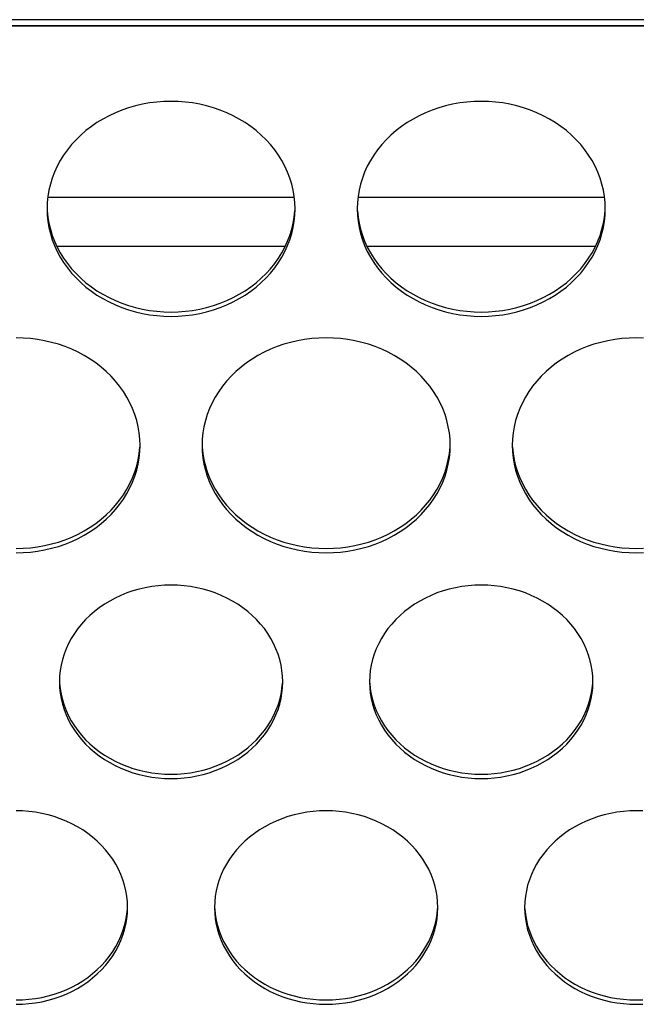
# Model space of a CAD drawing. Extents: x -14097 to 30563, y -26662 to 9051.
# Drawn here: x -11280 to -11230, y -22448 to -22369 of the extents above; entities that cross this region are included whole.
import ezdxf

# ---------------------------------------------------------------- set-up
doc = ezdxf.new("R2010")
doc.units = 0
doc.linetypes.add('CONTINUA', pattern=[0])
doc.layers.add('BANCO', color=7, linetype='CONTINUA')
doc.layers.add('LINEE_SPESSE', color=7, linetype='CONTINUOUS')

msp = doc.modelspace()

# ---------------------------------------------------------------- linework, layer by layer
at = {"layer": 'BANCO', "color": 7, "linetype": 'Continuous'}
for p, q in [((-9767.744, -22368.737), (-11412.744, -22368.737)), ((-11412.744, -22369.237), (-9767.744, -22369.237)), ((-11277.683, -22383.053), (-11257.805, -22383.053)), ((-11252.683, -22383.053), (-11232.805, -22383.053)), ((-11258.536, -22387.02), (-11276.952, -22387.02)), ((-11233.536, -22387.02), (-11251.952, -22387.02))]:
    msp.add_line(p, q, dxfattribs=at)
at = {"layer": 'BANCO', "color": 3, "linetype": 'Continuous'}
msp.add_line((-11362.744, -22369.203), (-10650.244, -22369.203), dxfattribs=at)
at = {"layer": 'LINEE_SPESSE', "color": 7, "linetype": 'Continuous'}
for points in [[(-11257.744, -22383.992), (-11257.761, -22383.487), (-11257.812, -22382.985), (-11257.896, -22382.486), (-11258.014, -22381.992), (-11258.164, -22381.505), (-11258.347, -22381.027), (-11258.562, -22380.558), (-11258.808, -22380.101), (-11259.084, -22379.657), (-11259.389, -22379.228), (-11259.723, -22378.815), (-11260.084, -22378.419), (-11260.47, -22378.043), (-11260.882, -22377.686), (-11261.316, -22377.351), (-11261.772, -22377.038), (-11262.249, -22376.749), (-11262.744, -22376.484), (-11263.256, -22376.245), (-11263.783, -22376.032), (-11264.324, -22375.845), (-11264.876, -22375.687), (-11265.438, -22375.556), (-11266.008, -22375.454), (-11266.583, -22375.381), (-11267.163, -22375.337), (-11267.744, -22375.323), (-11268.325, -22375.337), (-11268.905, -22375.381), (-11269.48, -22375.454), (-11270.05, -22375.556), (-11270.612, -22375.687), (-11271.164, -22375.845), (-11271.705, -22376.032), (-11272.232, -22376.245), (-11272.744, -22376.484), (-11273.239, -22376.749), (-11273.716, -22377.038), (-11274.172, -22377.351), (-11274.606, -22377.686), (-11275.018, -22378.043), (-11275.404, -22378.419), (-11275.765, -22378.815), (-11276.099, -22379.228), (-11276.404, -22379.657), (-11276.68, -22380.101), (-11276.926, -22380.558), (-11277.141, -22381.027), (-11277.324, -22381.505), (-11277.474, -22381.992), (-11277.592, -22382.486), (-11277.676, -22382.985), (-11277.727, -22383.487), (-11277.744, -22383.992)], [(-11232.744, -22383.992), (-11232.761, -22383.487), (-11232.812, -22382.985), (-11232.896, -22382.486), (-11233.014, -22381.992), (-11233.164, -22381.505), (-11233.347, -22381.027), (-11233.562, -22380.558), (-11233.808, -22380.101), (-11234.084, -22379.657), (-11234.389, -22379.228), (-11234.723, -22378.815), (-11235.084, -22378.419), (-11235.47, -22378.043), (-11235.882, -22377.686), (-11236.316, -22377.351), (-11236.772, -22377.038), (-11237.249, -22376.749), (-11237.744, -22376.484), (-11238.256, -22376.245), (-11238.783, -22376.032), (-11239.324, -22375.845), (-11239.876, -22375.687), (-11240.438, -22375.556), (-11241.008, -22375.454), (-11241.583, -22375.381), (-11242.163, -22375.337), (-11242.744, -22375.323), (-11243.325, -22375.337), (-11243.905, -22375.381), (-11244.48, -22375.454), (-11245.05, -22375.556), (-11245.612, -22375.687), (-11246.164, -22375.845), (-11246.705, -22376.032), (-11247.232, -22376.245), (-11247.744, -22376.484), (-11248.239, -22376.749), (-11248.716, -22377.038), (-11249.172, -22377.351), (-11249.606, -22377.686), (-11250.018, -22378.043), (-11250.404, -22378.419), (-11250.765, -22378.815), (-11251.099, -22379.228), (-11251.404, -22379.657), (-11251.68, -22380.101), (-11251.926, -22380.558), (-11252.141, -22381.027), (-11252.324, -22381.505), (-11252.474, -22381.992), (-11252.592, -22382.486), (-11252.676, -22382.985), (-11252.727, -22383.487), (-11252.744, -22383.992)], [(-11277.744, -22383.992), (-11277.727, -22384.496), (-11277.676, -22384.998), (-11277.592, -22385.497), (-11277.474, -22385.991), (-11277.324, -22386.478), (-11277.141, -22386.957), (-11276.926, -22387.425), (-11276.68, -22387.882), (-11276.404, -22388.326), (-11276.099, -22388.755), (-11275.765, -22389.168), (-11275.404, -22389.564), (-11275.018, -22389.941), (-11274.606, -22390.297), (-11274.172, -22390.632), (-11273.716, -22390.945), (-11273.239, -22391.234), (-11272.744, -22391.499), (-11272.232, -22391.738), (-11271.705, -22391.952), (-11271.164, -22392.138), (-11270.612, -22392.296), (-11270.05, -22392.427), (-11269.48, -22392.529), (-11268.905, -22392.602), (-11268.325, -22392.646), (-11267.744, -22392.66), (-11267.163, -22392.646), (-11266.583, -22392.602), (-11266.008, -22392.529), (-11265.438, -22392.427), (-11264.876, -22392.296), (-11264.324, -22392.138), (-11263.783, -22391.952), (-11263.256, -22391.738), (-11262.744, -22391.499), (-11262.249, -22391.234), (-11261.772, -22390.945), (-11261.316, -22390.632), (-11260.882, -22390.297), (-11260.47, -22389.941), (-11260.084, -22389.564), (-11259.723, -22389.168), (-11259.389, -22388.755), (-11259.084, -22388.326), (-11258.808, -22387.882), (-11258.562, -22387.425), (-11258.347, -22386.957), (-11258.164, -22386.478), (-11258.014, -22385.991), (-11257.896, -22385.497), (-11257.812, -22384.998), (-11257.761, -22384.496), (-11257.744, -22383.992)], [(-11277.727, -22384.148), (-11277.676, -22384.649), (-11277.592, -22385.148), (-11277.474, -22385.642), (-11277.324, -22386.129), (-11277.141, -22386.608), (-11276.926, -22387.076), (-11276.68, -22387.533), (-11276.404, -22387.977), (-11276.099, -22388.406), (-11275.765, -22388.819), (-11275.404, -22389.215), (-11275.018, -22389.592), (-11274.606, -22389.948), (-11274.172, -22390.283), (-11273.716, -22390.596), (-11273.239, -22390.885), (-11272.744, -22391.15), (-11272.232, -22391.389), (-11271.705, -22391.603), (-11271.164, -22391.789), (-11270.612, -22391.947), (-11270.05, -22392.078), (-11269.48, -22392.18), (-11268.905, -22392.253), (-11268.325, -22392.297), (-11267.744, -22392.312), (-11267.163, -22392.297), (-11266.583, -22392.253), (-11266.008, -22392.18), (-11265.438, -22392.078), (-11264.876, -22391.947), (-11264.324, -22391.789), (-11263.783, -22391.603), (-11263.256, -22391.389), (-11262.744, -22391.15), (-11262.249, -22390.885), (-11261.772, -22390.596), (-11261.316, -22390.283), (-11260.882, -22389.948), (-11260.47, -22389.592), (-11260.084, -22389.215), (-11259.723, -22388.819), (-11259.389, -22388.406), (-11259.084, -22387.977), (-11258.808, -22387.533), (-11258.562, -22387.076), (-11258.347, -22386.608), (-11258.164, -22386.129), (-11258.014, -22385.642), (-11257.896, -22385.148), (-11257.812, -22384.649), (-11257.761, -22384.148)], [(-11252.744, -22383.992), (-11252.727, -22384.496), (-11252.676, -22384.998), (-11252.592, -22385.497), (-11252.474, -22385.991), (-11252.324, -22386.478), (-11252.141, -22386.957), (-11251.926, -22387.425), (-11251.68, -22387.882), (-11251.404, -22388.326), (-11251.099, -22388.755), (-11250.765, -22389.168), (-11250.404, -22389.564), (-11250.018, -22389.941), (-11249.606, -22390.297), (-11249.172, -22390.632), (-11248.716, -22390.945), (-11248.239, -22391.234), (-11247.744, -22391.499), (-11247.232, -22391.738), (-11246.705, -22391.952), (-11246.164, -22392.138), (-11245.612, -22392.296), (-11245.05, -22392.427), (-11244.48, -22392.529), (-11243.905, -22392.602), (-11243.325, -22392.646), (-11242.744, -22392.66), (-11242.163, -22392.646), (-11241.583, -22392.602), (-11241.008, -22392.529), (-11240.438, -22392.427), (-11239.876, -22392.296), (-11239.324, -22392.138), (-11238.783, -22391.952), (-11238.256, -22391.738), (-11237.744, -22391.499), (-11237.249, -22391.234), (-11236.772, -22390.945), (-11236.316, -22390.632), (-11235.882, -22390.297), (-11235.47, -22389.941), (-11235.084, -22389.564), (-11234.723, -22389.168), (-11234.389, -22388.755), (-11234.084, -22388.326), (-11233.808, -22387.882), (-11233.562, -22387.425), (-11233.347, -22386.957), (-11233.164, -22386.478), (-11233.014, -22385.991), (-11232.896, -22385.497), (-11232.812, -22384.998), (-11232.761, -22384.496), (-11232.744, -22383.992)], [(-11252.727, -22384.148), (-11252.676, -22384.649), (-11252.592, -22385.148), (-11252.474, -22385.642), (-11252.324, -22386.129), (-11252.141, -22386.608), (-11251.926, -22387.076), (-11251.68, -22387.533), (-11251.404, -22387.977), (-11251.099, -22388.406), (-11250.765, -22388.819), (-11250.404, -22389.215), (-11250.018, -22389.592), (-11249.606, -22389.948), (-11249.172, -22390.283), (-11248.716, -22390.596), (-11248.239, -22390.885), (-11247.744, -22391.15), (-11247.232, -22391.389), (-11246.705, -22391.603), (-11246.164, -22391.789), (-11245.612, -22391.947), (-11245.05, -22392.078), (-11244.48, -22392.18), (-11243.905, -22392.253), (-11243.325, -22392.297), (-11242.744, -22392.312), (-11242.163, -22392.297), (-11241.583, -22392.253), (-11241.008, -22392.18), (-11240.438, -22392.078), (-11239.876, -22391.947), (-11239.324, -22391.789), (-11238.783, -22391.603), (-11238.256, -22391.389), (-11237.744, -22391.15), (-11237.249, -22390.885), (-11236.772, -22390.596), (-11236.316, -22390.283), (-11235.882, -22389.948), (-11235.47, -22389.592), (-11235.084, -22389.215), (-11234.723, -22388.819), (-11234.389, -22388.406), (-11234.084, -22387.977), (-11233.808, -22387.533), (-11233.562, -22387.076), (-11233.347, -22386.608), (-11233.164, -22386.129), (-11233.014, -22385.642), (-11232.896, -22385.148), (-11232.812, -22384.649), (-11232.761, -22384.148)], [(-11270.244, -22403.063), (-11270.261, -22402.558), (-11270.312, -22402.057), (-11270.396, -22401.558), (-11270.514, -22401.064), (-11270.664, -22400.577), (-11270.847, -22400.098), (-11271.062, -22399.63), (-11271.308, -22399.173), (-11271.584, -22398.729), (-11271.889, -22398.3), (-11272.223, -22397.887), (-11272.584, -22397.491), (-11272.97, -22397.114), (-11273.382, -22396.758), (-11273.816, -22396.423), (-11274.272, -22396.11), (-11274.749, -22395.821), (-11275.244, -22395.556), (-11275.756, -22395.316), (-11276.283, -22395.103), (-11276.824, -22394.917), (-11277.376, -22394.759), (-11277.938, -22394.628), (-11278.508, -22394.526), (-11279.083, -22394.453), (-11279.663, -22394.409), (-11280.244, -22394.394)], [(-11245.244, -22403.063), (-11245.261, -22402.558), (-11245.312, -22402.057), (-11245.396, -22401.558), (-11245.514, -22401.064), (-11245.664, -22400.577), (-11245.847, -22400.098), (-11246.062, -22399.63), (-11246.308, -22399.173), (-11246.584, -22398.729), (-11246.889, -22398.3), (-11247.223, -22397.887), (-11247.584, -22397.491), (-11247.97, -22397.114), (-11248.382, -22396.758), (-11248.816, -22396.423), (-11249.272, -22396.11), (-11249.749, -22395.821), (-11250.244, -22395.556), (-11250.756, -22395.316), (-11251.283, -22395.103), (-11251.824, -22394.917), (-11252.376, -22394.759), (-11252.938, -22394.628), (-11253.508, -22394.526), (-11254.083, -22394.453), (-11254.663, -22394.409), (-11255.244, -22394.394), (-11255.825, -22394.409), (-11256.405, -22394.453), (-11256.98, -22394.526), (-11257.55, -22394.628), (-11258.112, -22394.759), (-11258.664, -22394.917), (-11259.205, -22395.103), (-11259.732, -22395.316), (-11260.244, -22395.556), (-11260.739, -22395.821), (-11261.216, -22396.11), (-11261.672, -22396.423), (-11262.106, -22396.758), (-11262.518, -22397.114), (-11262.904, -22397.491), (-11263.265, -22397.887), (-11263.599, -22398.3), (-11263.904, -22398.729), (-11264.18, -22399.173), (-11264.426, -22399.63), (-11264.641, -22400.098), (-11264.824, -22400.577), (-11264.974, -22401.064), (-11265.092, -22401.558), (-11265.176, -22402.057), (-11265.227, -22402.558), (-11265.244, -22403.063)], [(-11229.663, -22394.409), (-11230.244, -22394.394), (-11230.825, -22394.409), (-11231.405, -22394.453), (-11231.98, -22394.526), (-11232.55, -22394.628), (-11233.112, -22394.759), (-11233.664, -22394.917), (-11234.205, -22395.103), (-11234.732, -22395.316), (-11235.244, -22395.556), (-11235.739, -22395.821), (-11236.216, -22396.11), (-11236.672, -22396.423), (-11237.106, -22396.758), (-11237.518, -22397.114), (-11237.904, -22397.491), (-11238.265, -22397.887), (-11238.599, -22398.3), (-11238.904, -22398.729), (-11239.18, -22399.173), (-11239.426, -22399.63), (-11239.641, -22400.098), (-11239.824, -22400.577), (-11239.974, -22401.064), (-11240.092, -22401.558), (-11240.176, -22402.057), (-11240.227, -22402.558), (-11240.244, -22403.063)], [(-11280.244, -22411.732), (-11279.663, -22411.718), (-11279.083, -22411.674), (-11278.508, -22411.601), (-11277.938, -22411.499), (-11277.376, -22411.368), (-11276.824, -22411.209), (-11276.283, -22411.023), (-11275.756, -22410.81), (-11275.244, -22410.571), (-11274.749, -22410.306), (-11274.272, -22410.017), (-11273.816, -22409.704), (-11273.382, -22409.369), (-11272.97, -22409.012), (-11272.584, -22408.636), (-11272.223, -22408.24), (-11271.889, -22407.827), (-11271.584, -22407.398), (-11271.308, -22406.954), (-11271.062, -22406.497), (-11270.847, -22406.028), (-11270.664, -22405.55), (-11270.514, -22405.062), (-11270.396, -22404.569), (-11270.312, -22404.07), (-11270.261, -22403.568), (-11270.244, -22403.063)], [(-11280.244, -22411.383), (-11279.663, -22411.369), (-11279.083, -22411.325), (-11278.508, -22411.252), (-11277.938, -22411.15), (-11277.376, -22411.019), (-11276.824, -22410.86), (-11276.283, -22410.674), (-11275.756, -22410.461), (-11275.244, -22410.222), (-11274.749, -22409.957), (-11274.272, -22409.668), (-11273.816, -22409.355), (-11273.382, -22409.02), (-11272.97, -22408.663), (-11272.584, -22408.287), (-11272.223, -22407.891), (-11271.889, -22407.478), (-11271.584, -22407.049), (-11271.308, -22406.605), (-11271.062, -22406.148), (-11270.847, -22405.679), (-11270.664, -22405.201), (-11270.514, -22404.714), (-11270.396, -22404.22), (-11270.312, -22403.721), (-11270.261, -22403.219)], [(-11265.244, -22403.063), (-11265.227, -22403.568), (-11265.176, -22404.07), (-11265.092, -22404.569), (-11264.974, -22405.062), (-11264.824, -22405.55), (-11264.641, -22406.028), (-11264.426, -22406.497), (-11264.18, -22406.954), (-11263.904, -22407.398), (-11263.599, -22407.827), (-11263.265, -22408.24), (-11262.904, -22408.636), (-11262.518, -22409.012), (-11262.106, -22409.369), (-11261.672, -22409.704), (-11261.216, -22410.017), (-11260.739, -22410.306), (-11260.244, -22410.571), (-11259.732, -22410.81), (-11259.205, -22411.023), (-11258.664, -22411.209), (-11258.112, -22411.368), (-11257.55, -22411.499), (-11256.98, -22411.601), (-11256.405, -22411.674), (-11255.825, -22411.718), (-11255.244, -22411.732), (-11254.663, -22411.718), (-11254.083, -22411.674), (-11253.508, -22411.601), (-11252.938, -22411.499), (-11252.376, -22411.368), (-11251.824, -22411.209), (-11251.283, -22411.023), (-11250.756, -22410.81), (-11250.244, -22410.571), (-11249.749, -22410.306), (-11249.272, -22410.017), (-11248.816, -22409.704), (-11248.382, -22409.369), (-11247.97, -22409.012), (-11247.584, -22408.636), (-11247.223, -22408.24), (-11246.889, -22407.827), (-11246.584, -22407.398), (-11246.308, -22406.954), (-11246.062, -22406.497), (-11245.847, -22406.028), (-11245.664, -22405.55), (-11245.514, -22405.062), (-11245.396, -22404.569), (-11245.312, -22404.07), (-11245.261, -22403.568), (-11245.244, -22403.063)], [(-11265.227, -22403.219), (-11265.176, -22403.721), (-11265.092, -22404.22), (-11264.974, -22404.714), (-11264.824, -22405.201), (-11264.641, -22405.679), (-11264.426, -22406.148), (-11264.18, -22406.605), (-11263.904, -22407.049), (-11263.599, -22407.478), (-11263.265, -22407.891), (-11262.904, -22408.287), (-11262.518, -22408.663), (-11262.106, -22409.02), (-11261.672, -22409.355), (-11261.216, -22409.668), (-11260.739, -22409.957), (-11260.244, -22410.222), (-11259.732, -22410.461), (-11259.205, -22410.674), (-11258.664, -22410.86), (-11258.112, -22411.019), (-11257.55, -22411.15), (-11256.98, -22411.252), (-11256.405, -22411.325), (-11255.825, -22411.369), (-11255.244, -22411.383), (-11254.663, -22411.369), (-11254.083, -22411.325), (-11253.508, -22411.252), (-11252.938, -22411.15), (-11252.376, -22411.019), (-11251.824, -22410.86), (-11251.283, -22410.674), (-11250.756, -22410.461), (-11250.244, -22410.222), (-11249.749, -22409.957), (-11249.272, -22409.668), (-11248.816, -22409.355), (-11248.382, -22409.02), (-11247.97, -22408.663), (-11247.584, -22408.287), (-11247.223, -22407.891), (-11246.889, -22407.478), (-11246.584, -22407.049), (-11246.308, -22406.605), (-11246.062, -22406.148), (-11245.847, -22405.679), (-11245.664, -22405.201), (-11245.514, -22404.714), (-11245.396, -22404.22), (-11245.312, -22403.721), (-11245.261, -22403.219)], [(-11240.244, -22403.063), (-11240.227, -22403.568), (-11240.176, -22404.07), (-11240.092, -22404.569), (-11239.974, -22405.062), (-11239.824, -22405.55), (-11239.641, -22406.028), (-11239.426, -22406.497), (-11239.18, -22406.954), (-11238.904, -22407.398), (-11238.599, -22407.827), (-11238.265, -22408.24), (-11237.904, -22408.636), (-11237.518, -22409.012), (-11237.106, -22409.369), (-11236.672, -22409.704), (-11236.216, -22410.017), (-11235.739, -22410.306), (-11235.244, -22410.571), (-11234.732, -22410.81), (-11234.205, -22411.023), (-11233.664, -22411.209), (-11233.112, -22411.368), (-11232.55, -22411.499), (-11231.98, -22411.601), (-11231.405, -22411.674), (-11230.825, -22411.718), (-11230.244, -22411.732), (-11229.663, -22411.718)], [(-11240.227, -22403.219), (-11240.176, -22403.721), (-11240.092, -22404.22), (-11239.974, -22404.714), (-11239.824, -22405.201), (-11239.641, -22405.679), (-11239.426, -22406.148), (-11239.18, -22406.605), (-11238.904, -22407.049), (-11238.599, -22407.478), (-11238.265, -22407.891), (-11237.904, -22408.287), (-11237.518, -22408.663), (-11237.106, -22409.02), (-11236.672, -22409.355), (-11236.216, -22409.668), (-11235.739, -22409.957), (-11235.244, -22410.222), (-11234.732, -22410.461), (-11234.205, -22410.674), (-11233.664, -22410.86), (-11233.112, -22411.019), (-11232.55, -22411.15), (-11231.98, -22411.252), (-11231.405, -22411.325), (-11230.825, -22411.369), (-11230.244, -22411.383), (-11229.663, -22411.369)], [(-11258.744, -22422.135), (-11258.759, -22421.681), (-11258.805, -22421.229), (-11258.881, -22420.78), (-11258.987, -22420.336), (-11259.122, -22419.897), (-11259.287, -22419.467), (-11259.48, -22419.045), (-11259.701, -22418.633), (-11259.95, -22418.234), (-11260.225, -22417.848), (-11260.525, -22417.476), (-11260.85, -22417.12), (-11261.198, -22416.781), (-11261.568, -22416.46), (-11261.959, -22416.158), (-11262.37, -22415.877), (-11262.798, -22415.617), (-11263.244, -22415.378), (-11263.705, -22415.163), (-11264.179, -22414.971), (-11264.666, -22414.804), (-11265.163, -22414.661), (-11265.668, -22414.543), (-11266.181, -22414.451), (-11266.699, -22414.386), (-11267.221, -22414.346), (-11267.744, -22414.333), (-11268.267, -22414.346), (-11268.789, -22414.386), (-11269.307, -22414.451), (-11269.82, -22414.543), (-11270.325, -22414.661), (-11270.822, -22414.804), (-11271.309, -22414.971), (-11271.783, -22415.163), (-11272.244, -22415.378), (-11272.69, -22415.617), (-11273.118, -22415.877), (-11273.529, -22416.158), (-11273.92, -22416.46), (-11274.29, -22416.781), (-11274.638, -22417.12), (-11274.963, -22417.476), (-11275.263, -22417.848), (-11275.538, -22418.234), (-11275.787, -22418.633), (-11276.008, -22419.045), (-11276.201, -22419.467), (-11276.366, -22419.897), (-11276.501, -22420.336), (-11276.607, -22420.78), (-11276.683, -22421.229), (-11276.729, -22421.681), (-11276.744, -22422.135)], [(-11233.744, -22422.135), (-11233.759, -22421.681), (-11233.805, -22421.229), (-11233.881, -22420.78), (-11233.987, -22420.336), (-11234.122, -22419.897), (-11234.287, -22419.467), (-11234.48, -22419.045), (-11234.701, -22418.633), (-11234.95, -22418.234), (-11235.225, -22417.848), (-11235.525, -22417.476), (-11235.85, -22417.12), (-11236.198, -22416.781), (-11236.568, -22416.46), (-11236.959, -22416.158), (-11237.37, -22415.877), (-11237.798, -22415.617), (-11238.244, -22415.378), (-11238.705, -22415.163), (-11239.179, -22414.971), (-11239.666, -22414.804), (-11240.163, -22414.661), (-11240.668, -22414.543), (-11241.181, -22414.451), (-11241.699, -22414.386), (-11242.221, -22414.346), (-11242.744, -22414.333), (-11243.267, -22414.346), (-11243.789, -22414.386), (-11244.307, -22414.451), (-11244.82, -22414.543), (-11245.325, -22414.661), (-11245.822, -22414.804), (-11246.309, -22414.971), (-11246.783, -22415.163), (-11247.244, -22415.378), (-11247.69, -22415.617), (-11248.118, -22415.877), (-11248.529, -22416.158), (-11248.92, -22416.46), (-11249.29, -22416.781), (-11249.638, -22417.12), (-11249.963, -22417.476), (-11250.263, -22417.848), (-11250.538, -22418.234), (-11250.787, -22418.633), (-11251.008, -22419.045), (-11251.201, -22419.467), (-11251.366, -22419.897), (-11251.501, -22420.336), (-11251.607, -22420.78), (-11251.683, -22421.229), (-11251.729, -22421.681), (-11251.744, -22422.135)], [(-11276.744, -22422.135), (-11276.729, -22422.589), (-11276.683, -22423.041), (-11276.607, -22423.49), (-11276.501, -22423.934), (-11276.366, -22424.373), (-11276.201, -22424.803), (-11276.008, -22425.225), (-11275.787, -22425.637), (-11275.538, -22426.036), (-11275.263, -22426.422), (-11274.963, -22426.794), (-11274.638, -22427.15), (-11274.29, -22427.489), (-11273.92, -22427.81), (-11273.529, -22428.112), (-11273.118, -22428.393), (-11272.69, -22428.654), (-11272.244, -22428.892), (-11271.783, -22429.107), (-11271.309, -22429.299), (-11270.822, -22429.467), (-11270.325, -22429.609), (-11269.82, -22429.727), (-11269.307, -22429.819), (-11268.789, -22429.884), (-11268.267, -22429.924), (-11267.744, -22429.937), (-11267.221, -22429.924), (-11266.699, -22429.884), (-11266.181, -22429.819), (-11265.668, -22429.727), (-11265.163, -22429.609), (-11264.666, -22429.467), (-11264.179, -22429.299), (-11263.705, -22429.107), (-11263.244, -22428.892), (-11262.798, -22428.654), (-11262.37, -22428.393), (-11261.959, -22428.112), (-11261.568, -22427.81), (-11261.198, -22427.489), (-11260.85, -22427.15), (-11260.525, -22426.794), (-11260.225, -22426.422), (-11259.95, -22426.036), (-11259.701, -22425.637), (-11259.48, -22425.225), (-11259.287, -22424.803), (-11259.122, -22424.373), (-11258.987, -22423.934), (-11258.881, -22423.49), (-11258.805, -22423.041), (-11258.759, -22422.589), (-11258.744, -22422.135)], [(-11276.729, -22422.24), (-11276.683, -22422.692), (-11276.607, -22423.141), (-11276.501, -22423.585), (-11276.366, -22424.024), (-11276.201, -22424.455), (-11276.008, -22424.876), (-11275.787, -22425.288), (-11275.538, -22425.687), (-11275.263, -22426.073), (-11274.963, -22426.445), (-11274.638, -22426.801), (-11274.29, -22427.14), (-11273.92, -22427.461), (-11273.529, -22427.763), (-11273.118, -22428.044), (-11272.69, -22428.305), (-11272.244, -22428.543), (-11271.783, -22428.758), (-11271.309, -22428.95), (-11270.822, -22429.118), (-11270.325, -22429.26), (-11269.82, -22429.378), (-11269.307, -22429.47), (-11268.789, -22429.535), (-11268.267, -22429.575), (-11267.744, -22429.588), (-11267.221, -22429.575), (-11266.699, -22429.535), (-11266.181, -22429.47), (-11265.668, -22429.378), (-11265.163, -22429.26), (-11264.666, -22429.118), (-11264.179, -22428.95), (-11263.705, -22428.758), (-11263.244, -22428.543), (-11262.798, -22428.305), (-11262.37, -22428.044), (-11261.959, -22427.763), (-11261.568, -22427.461), (-11261.198, -22427.14), (-11260.85, -22426.801), (-11260.525, -22426.445), (-11260.225, -22426.073), (-11259.95, -22425.687), (-11259.701, -22425.288), (-11259.48, -22424.876), (-11259.287, -22424.455), (-11259.122, -22424.024), (-11258.987, -22423.585), (-11258.881, -22423.141), (-11258.805, -22422.692), (-11258.759, -22422.24)], [(-11251.744, -22422.135), (-11251.729, -22422.589), (-11251.683, -22423.041), (-11251.607, -22423.49), (-11251.501, -22423.934), (-11251.366, -22424.373), (-11251.201, -22424.803), (-11251.008, -22425.225), (-11250.787, -22425.637), (-11250.538, -22426.036), (-11250.263, -22426.422), (-11249.963, -22426.794), (-11249.638, -22427.15), (-11249.29, -22427.489), (-11248.92, -22427.81), (-11248.529, -22428.112), (-11248.118, -22428.393), (-11247.69, -22428.654), (-11247.244, -22428.892), (-11246.783, -22429.107), (-11246.309, -22429.299), (-11245.822, -22429.467), (-11245.325, -22429.609), (-11244.82, -22429.727), (-11244.307, -22429.819), (-11243.789, -22429.884), (-11243.267, -22429.924), (-11242.744, -22429.937), (-11242.221, -22429.924), (-11241.699, -22429.884), (-11241.181, -22429.819), (-11240.668, -22429.727), (-11240.163, -22429.609), (-11239.666, -22429.467), (-11239.179, -22429.299), (-11238.705, -22429.107), (-11238.244, -22428.892), (-11237.798, -22428.654), (-11237.37, -22428.393), (-11236.959, -22428.112), (-11236.568, -22427.81), (-11236.198, -22427.489), (-11235.85, -22427.15), (-11235.525, -22426.794), (-11235.225, -22426.422), (-11234.95, -22426.036), (-11234.701, -22425.637), (-11234.48, -22425.225), (-11234.287, -22424.803), (-11234.122, -22424.373), (-11233.987, -22423.934), (-11233.881, -22423.49), (-11233.805, -22423.041), (-11233.759, -22422.589), (-11233.744, -22422.135)], [(-11251.729, -22422.24), (-11251.683, -22422.692), (-11251.607, -22423.141), (-11251.501, -22423.585), (-11251.366, -22424.024), (-11251.201, -22424.455), (-11251.008, -22424.876), (-11250.787, -22425.288), (-11250.538, -22425.687), (-11250.263, -22426.073), (-11249.963, -22426.445), (-11249.638, -22426.801), (-11249.29, -22427.14), (-11248.92, -22427.461), (-11248.529, -22427.763), (-11248.118, -22428.044), (-11247.69, -22428.305), (-11247.244, -22428.543), (-11246.783, -22428.758), (-11246.309, -22428.95), (-11245.822, -22429.118), (-11245.325, -22429.26), (-11244.82, -22429.378), (-11244.307, -22429.47), (-11243.789, -22429.535), (-11243.267, -22429.575), (-11242.744, -22429.588), (-11242.221, -22429.575), (-11241.699, -22429.535), (-11241.181, -22429.47), (-11240.668, -22429.378), (-11240.163, -22429.26), (-11239.666, -22429.118), (-11239.179, -22428.95), (-11238.705, -22428.758), (-11238.244, -22428.543), (-11237.798, -22428.305), (-11237.37, -22428.044), (-11236.959, -22427.763), (-11236.568, -22427.461), (-11236.198, -22427.14), (-11235.85, -22426.801), (-11235.525, -22426.445), (-11235.225, -22426.073), (-11234.95, -22425.687), (-11234.701, -22425.288), (-11234.48, -22424.876), (-11234.287, -22424.455), (-11234.122, -22424.024), (-11233.987, -22423.585), (-11233.881, -22423.141), (-11233.805, -22422.692), (-11233.759, -22422.24)], [(-11271.244, -22440.34), (-11271.259, -22439.885), (-11271.305, -22439.434), (-11271.381, -22438.985), (-11271.487, -22438.541), (-11271.622, -22438.102), (-11271.787, -22437.671), (-11271.98, -22437.25), (-11272.201, -22436.838), (-11272.45, -22436.439), (-11272.725, -22436.053), (-11273.025, -22435.681), (-11273.35, -22435.325), (-11273.698, -22434.986), (-11274.068, -22434.665), (-11274.459, -22434.363), (-11274.87, -22434.082), (-11275.298, -22433.821), (-11275.744, -22433.583), (-11276.205, -22433.368), (-11276.679, -22433.176), (-11277.166, -22433.008), (-11277.663, -22432.866), (-11278.168, -22432.748), (-11278.681, -22432.656), (-11279.199, -22432.591), (-11279.721, -22432.551), (-11280.244, -22432.538)], [(-11246.244, -22440.34), (-11246.259, -22439.885), (-11246.305, -22439.434), (-11246.381, -22438.985), (-11246.487, -22438.541), (-11246.622, -22438.102), (-11246.787, -22437.671), (-11246.98, -22437.25), (-11247.201, -22436.838), (-11247.45, -22436.439), (-11247.725, -22436.053), (-11248.025, -22435.681), (-11248.35, -22435.325), (-11248.698, -22434.986), (-11249.068, -22434.665), (-11249.459, -22434.363), (-11249.87, -22434.082), (-11250.298, -22433.821), (-11250.744, -22433.583), (-11251.205, -22433.368), (-11251.679, -22433.176), (-11252.166, -22433.008), (-11252.663, -22432.866), (-11253.168, -22432.748), (-11253.681, -22432.656), (-11254.199, -22432.591), (-11254.721, -22432.551), (-11255.244, -22432.538), (-11255.767, -22432.551), (-11256.289, -22432.591), (-11256.807, -22432.656), (-11257.32, -22432.748), (-11257.825, -22432.866), (-11258.322, -22433.008), (-11258.809, -22433.176), (-11259.283, -22433.368), (-11259.744, -22433.583), (-11260.19, -22433.821), (-11260.618, -22434.082), (-11261.029, -22434.363), (-11261.42, -22434.665), (-11261.79, -22434.986), (-11262.138, -22435.325), (-11262.463, -22435.681), (-11262.763, -22436.053), (-11263.038, -22436.439), (-11263.287, -22436.838), (-11263.508, -22437.25), (-11263.701, -22437.671), (-11263.866, -22438.102), (-11264.001, -22438.541), (-11264.107, -22438.985), (-11264.183, -22439.434), (-11264.229, -22439.885), (-11264.244, -22440.34)], [(-11229.721, -22432.551), (-11230.244, -22432.538), (-11230.767, -22432.551), (-11231.289, -22432.591), (-11231.807, -22432.656), (-11232.32, -22432.748), (-11232.825, -22432.866), (-11233.322, -22433.008), (-11233.809, -22433.176), (-11234.283, -22433.368), (-11234.744, -22433.583), (-11235.19, -22433.821), (-11235.618, -22434.082), (-11236.029, -22434.363), (-11236.42, -22434.665), (-11236.79, -22434.986), (-11237.138, -22435.325), (-11237.463, -22435.681), (-11237.763, -22436.053), (-11238.038, -22436.439), (-11238.287, -22436.838), (-11238.508, -22437.25), (-11238.701, -22437.671), (-11238.866, -22438.102), (-11239.001, -22438.541), (-11239.107, -22438.985), (-11239.183, -22439.434), (-11239.229, -22439.885), (-11239.244, -22440.34)], [(-11280.244, -22448.142), (-11279.721, -22448.129), (-11279.199, -22448.089), (-11278.681, -22448.023), (-11278.168, -22447.932), (-11277.663, -22447.814), (-11277.166, -22447.671), (-11276.679, -22447.504), (-11276.205, -22447.312), (-11275.744, -22447.097), (-11275.298, -22446.858), (-11274.87, -22446.598), (-11274.459, -22446.317), (-11274.068, -22446.015), (-11273.698, -22445.694), (-11273.35, -22445.355), (-11273.025, -22444.999), (-11272.725, -22444.627), (-11272.45, -22444.241), (-11272.201, -22443.841), (-11271.98, -22443.43), (-11271.787, -22443.008), (-11271.622, -22442.578), (-11271.487, -22442.139), (-11271.381, -22441.695), (-11271.305, -22441.246), (-11271.259, -22440.794), (-11271.244, -22440.34)], [(-11280.244, -22447.793), (-11279.721, -22447.78), (-11279.199, -22447.74), (-11278.681, -22447.674), (-11278.168, -22447.583), (-11277.663, -22447.465), (-11277.166, -22447.322), (-11276.679, -22447.155), (-11276.205, -22446.963), (-11275.744, -22446.748), (-11275.298, -22446.509), (-11274.87, -22446.249), (-11274.459, -22445.968), (-11274.068, -22445.666), (-11273.698, -22445.345), (-11273.35, -22445.006), (-11273.025, -22444.65), (-11272.725, -22444.278), (-11272.45, -22443.892), (-11272.201, -22443.492), (-11271.98, -22443.081), (-11271.787, -22442.659), (-11271.622, -22442.229), (-11271.487, -22441.79), (-11271.381, -22441.346), (-11271.305, -22440.897), (-11271.259, -22440.445)], [(-11264.244, -22440.34), (-11264.229, -22440.794), (-11264.183, -22441.246), (-11264.107, -22441.695), (-11264.001, -22442.139), (-11263.866, -22442.578), (-11263.701, -22443.008), (-11263.508, -22443.43), (-11263.287, -22443.841), (-11263.038, -22444.241), (-11262.763, -22444.627), (-11262.463, -22444.999), (-11262.138, -22445.355), (-11261.79, -22445.694), (-11261.42, -22446.015), (-11261.029, -22446.317), (-11260.618, -22446.598), (-11260.19, -22446.858), (-11259.744, -22447.097), (-11259.283, -22447.312), (-11258.809, -22447.504), (-11258.322, -22447.671), (-11257.825, -22447.814), (-11257.32, -22447.932), (-11256.807, -22448.023), (-11256.289, -22448.089), (-11255.767, -22448.129), (-11255.244, -22448.142), (-11254.721, -22448.129), (-11254.199, -22448.089), (-11253.681, -22448.023), (-11253.168, -22447.932), (-11252.663, -22447.814), (-11252.166, -22447.671), (-11251.679, -22447.504), (-11251.205, -22447.312), (-11250.744, -22447.097), (-11250.298, -22446.858), (-11249.87, -22446.598), (-11249.459, -22446.317), (-11249.068, -22446.015), (-11248.698, -22445.694), (-11248.35, -22445.355), (-11248.025, -22444.999), (-11247.725, -22444.627), (-11247.45, -22444.241), (-11247.201, -22443.841), (-11246.98, -22443.43), (-11246.787, -22443.008), (-11246.622, -22442.578), (-11246.487, -22442.139), (-11246.381, -22441.695), (-11246.305, -22441.246), (-11246.259, -22440.794), (-11246.244, -22440.34)], [(-11264.229, -22440.445), (-11264.183, -22440.897), (-11264.107, -22441.346), (-11264.001, -22441.79), (-11263.866, -22442.229), (-11263.701, -22442.659), (-11263.508, -22443.081), (-11263.287, -22443.492), (-11263.038, -22443.892), (-11262.763, -22444.278), (-11262.463, -22444.65), (-11262.138, -22445.006), (-11261.79, -22445.345), (-11261.42, -22445.666), (-11261.029, -22445.968), (-11260.618, -22446.249), (-11260.19, -22446.509), (-11259.744, -22446.748), (-11259.283, -22446.963), (-11258.809, -22447.155), (-11258.322, -22447.322), (-11257.825, -22447.465), (-11257.32, -22447.583), (-11256.807, -22447.674), (-11256.289, -22447.74), (-11255.767, -22447.78), (-11255.244, -22447.793), (-11254.721, -22447.78), (-11254.199, -22447.74), (-11253.681, -22447.674), (-11253.168, -22447.583), (-11252.663, -22447.465), (-11252.166, -22447.322), (-11251.679, -22447.155), (-11251.205, -22446.963), (-11250.744, -22446.748), (-11250.298, -22446.509), (-11249.87, -22446.249), (-11249.459, -22445.968), (-11249.068, -22445.666), (-11248.698, -22445.345), (-11248.35, -22445.006), (-11248.025, -22444.65), (-11247.725, -22444.278), (-11247.45, -22443.892), (-11247.201, -22443.492), (-11246.98, -22443.081), (-11246.787, -22442.659), (-11246.622, -22442.229), (-11246.487, -22441.79), (-11246.381, -22441.346), (-11246.305, -22440.897), (-11246.259, -22440.445)], [(-11239.244, -22440.34), (-11239.229, -22440.794), (-11239.183, -22441.246), (-11239.107, -22441.695), (-11239.001, -22442.139), (-11238.866, -22442.578), (-11238.701, -22443.008), (-11238.508, -22443.43), (-11238.287, -22443.841), (-11238.038, -22444.241), (-11237.763, -22444.627), (-11237.463, -22444.999), (-11237.138, -22445.355), (-11236.79, -22445.694), (-11236.42, -22446.015), (-11236.029, -22446.317), (-11235.618, -22446.598), (-11235.19, -22446.858), (-11234.744, -22447.097), (-11234.283, -22447.312), (-11233.809, -22447.504), (-11233.322, -22447.671), (-11232.825, -22447.814), (-11232.32, -22447.932), (-11231.807, -22448.023), (-11231.289, -22448.089), (-11230.767, -22448.129), (-11230.244, -22448.142), (-11229.721, -22448.129)], [(-11239.229, -22440.445), (-11239.183, -22440.897), (-11239.107, -22441.346), (-11239.001, -22441.79), (-11238.866, -22442.229), (-11238.701, -22442.659), (-11238.508, -22443.081), (-11238.287, -22443.492), (-11238.038, -22443.892), (-11237.763, -22444.278), (-11237.463, -22444.65), (-11237.138, -22445.006), (-11236.79, -22445.345), (-11236.42, -22445.666), (-11236.029, -22445.968), (-11235.618, -22446.249), (-11235.19, -22446.509), (-11234.744, -22446.748), (-11234.283, -22446.963), (-11233.809, -22447.155), (-11233.322, -22447.322), (-11232.825, -22447.465), (-11232.32, -22447.583), (-11231.807, -22447.674), (-11231.289, -22447.74), (-11230.767, -22447.78), (-11230.244, -22447.793), (-11229.721, -22447.78)]]:
    msp.add_lwpolyline(points, dxfattribs=at)

doc.saveas('drawing.dxf')
